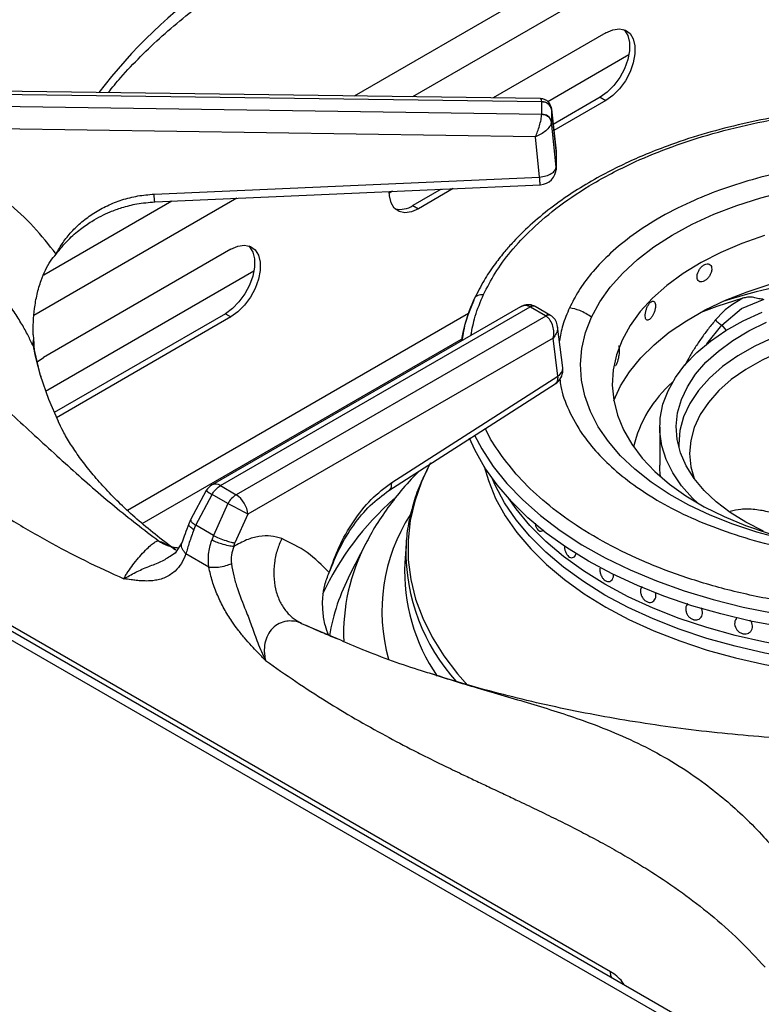
# Model space of a CAD drawing. Units: millimetres. Extents: x 5 to 429, y 5 to 292.
# Drawn here: x 299 to 310, y 233 to 248 of the extents above; entities that cross this region are included whole.
import ezdxf

# ---------------------------------------------------------------- set-up
doc = ezdxf.new("R2010")
doc.units = ezdxf.units.MM

msp = doc.modelspace()

# ---------------------------------------------------------------- linework, layer by layer
at = {"color": 8, "linetype": 'Continuous', "lineweight": 25}
for p, q in [((311.2739, 250.933), (304.3167, 246.9166)), ((311.319, 250.4365), (305.2008, 246.9045)), ((307.3664, 246.0822), (307.3658, 246.0921)), ((302.5503, 245.3744), (299.4884, 243.6068)), ((301.5698, 245.3309), (299.6364, 244.2148)), ((332.5754, 219.4061), (290.6162, 243.6287)), ((306.0447, 243.6356), (300.8978, 240.6644)), ((309.641, 243.1752), (309.8645, 243.4591)), ((309.8645, 243.4591), (309.9296, 243.3785)), ((301.1209, 240.4665), (305.9366, 243.2466)), ((299.4739, 243.1456), (299.4864, 243.0884)), ((303.5248, 238.9593), (304.0639, 238.7291))]:
    msp.add_line(p, q, dxfattribs=at)
at = {"color": 7, "linetype": 'Continuous', "lineweight": 25}
for p, q in [((308.1171, 247.8695), (306.4166, 246.8878)), ((308.4619, 247.537), (307.2396, 246.8314)), ((307.1273, 246.8781), (297.773, 247.0065)), ((297.774, 246.9606), (307.1488, 246.8319)), ((307.1488, 246.8319), (307.1489, 246.8292)), ((307.1489, 246.6408), (307.1489, 246.8292)), ((308.0322, 246.8978), (307.3218, 246.4876)), ((308.1171, 246.8488), (307.332, 246.3956)), ((308.0322, 246.8978), (308.1171, 246.8488)), ((307.1488, 246.6381), (297.774, 246.7766)), ((307.3658, 246.0921), (307.2945, 246.7325)), ((307.2957, 246.7174), (307.2954, 246.7246)), ((307.2957, 246.7174), (307.2957, 246.529)), ((307.2957, 246.7174), (307.3663, 246.0826)), ((307.1489, 246.6408), (307.1488, 246.6381)), ((307.2954, 246.5224), (307.2957, 246.529)), ((307.3664, 245.845), (307.2957, 246.529)), ((307.0545, 246.3019), (297.7696, 246.4391)), ((307.1173, 245.6938), (307.0545, 246.3019)), ((307.3664, 246.0822), (307.3664, 245.845)), ((307.365, 245.8104), (307.365, 245.8582)), ((301.2998, 245.4357), (307.1173, 245.6938)), ((304.896, 245.4785), (304.8471, 245.4502)), ((305.63, 245.511), (305.2038, 245.265)), ((305.8139, 245.5192), (305.2886, 245.216)), ((305.2038, 245.265), (305.2886, 245.216)), ((302.4602, 244.6038), (299.6318, 242.971)), ((302.8051, 244.2714), (299.664, 242.4581)), ((310.181, 243.8649), (310.0261, 243.7716)), ((310.1636, 243.712), (310.5064, 243.853)), ((306.8268, 243.7342), (302.1759, 241.0492)), ((302.3009, 241.0369), (306.9735, 243.7343)), ((306.9735, 243.7343), (306.977, 243.7324)), ((307.2078, 243.5991), (306.977, 243.7324)), ((307.052, 243.7398), (307.0432, 243.7447)), ((307.2828, 243.6066), (307.052, 243.7398)), ((309.8645, 243.4591), (310.1636, 243.712)), ((309.9185, 243.6879), (309.8929, 243.6652)), ((310.0261, 243.7716), (309.9185, 243.6879)), ((332.5998, 219.5273), (290.8162, 243.6485)), ((302.3754, 243.6321), (299.7909, 242.1401)), ((302.4602, 243.5832), (299.8258, 242.0623)), ((302.3754, 243.6321), (302.4602, 243.5832)), ((307.2111, 243.5971), (302.5385, 240.8997)), ((307.2078, 243.5991), (307.2111, 243.5971)), ((307.2917, 243.6012), (307.2829, 243.6065)), ((309.8929, 243.6652), (309.7697, 243.5369)), ((307.4652, 242.8134), (307.3879, 243.4404)), ((299.4784, 243.3128), (299.4808, 243.2532)), ((307.323, 243.2644), (302.715, 240.6043)), ((305.9629, 243.333), (305.941, 243.2228)), ((307.3936, 242.6916), (307.323, 243.2644)), ((299.4907, 243.0918), (299.4907, 243.0918)), ((299.5354, 242.9031), (299.6318, 242.971)), ((304.885, 241.0833), (307.3936, 242.6916)), ((304.8434, 240.964), (307.352, 242.5724)), ((308.9284, 241.9173), (308.9284, 241.3457)), ((305.4718, 241.3806), (305.4368, 241.3143)), ((308.1881, 233.703), (295.4943, 241.031)), ((302.3009, 241.0369), (302.5385, 240.8997)), ((302.0875, 240.963), (301.8516, 240.5209)), ((301.9293, 240.4392), (302.1746, 240.9027)), ((302.4122, 240.7655), (302.1746, 240.9027)), ((302.4122, 240.7655), (302.1945, 240.2861)), ((302.715, 240.6043), (302.5205, 240.1721)), ((301.8516, 240.5209), (301.8251, 240.4596)), ((301.9004, 240.3706), (301.9293, 240.4392)), ((302.1945, 240.2861), (301.9293, 240.4392)), ((302.1945, 240.2861), (302.1694, 240.2158)), ((307.134, 240.3476), (307.1341, 240.3476)), ((301.7224, 240.184), (301.618, 240.0184)), ((302.5021, 240.1191), (302.5205, 240.1721)), ((304.4942, 240.1641), (304.2558, 239.6973)), ((305.1012, 240.1481), (305.0836, 239.8741)), ((301.5607, 239.9869), (301.6192, 240.0228)), ((302.1266, 239.8066), (301.7804, 240.0064)), ((308.1657, 239.591), (308.1658, 239.591)), ((309.5108, 239.0177), (309.5109, 239.0177)), ((310.0899, 239.0356), (310.0899, 239.0356)), ((310.2967, 238.8323), (310.2967, 238.8323))]:
    msp.add_line(p, q, dxfattribs=at)
at = {"color": 7, "linetype": 'Continuous', "lineweight": 25, "flags": 128}
for points in [[(308.3842, 247.9199), (308.3959, 247.908), (308.4454, 247.8276), (308.4709, 247.7229), (308.4709, 247.5999), (308.4454, 247.4657), (308.3959, 247.3282), (308.3253, 247.1953), (308.2376, 247.0748), (308.138, 246.9737), (308.0322, 246.8978)], [(308.1171, 247.8695), (308.2228, 247.9157), (308.3224, 247.9296), (308.4101, 247.9103), (308.4808, 247.859), (308.5303, 247.7786), (308.5558, 247.6739), (308.5558, 247.5509), (308.5303, 247.4167), (308.4808, 247.2792), (308.4101, 247.1463), (308.3224, 247.0258), (308.2228, 246.9247), (308.1171, 246.8488)], [(301.3109, 245.3194), (303.9432, 245.4362), (307.1284, 245.5775)], [(305.2886, 245.216), (305.1829, 245.1697), (305.0833, 245.1559), (304.9956, 245.1751), (304.9249, 245.2264), (304.8754, 245.3068), (304.8499, 245.4115), (304.8467, 245.4749)], [(310.5072, 244.8104), (310.1686, 244.6916), (309.8499, 244.5558), (309.5535, 244.4041), (309.2819, 244.2376), (309.0372, 244.0577), (308.8214, 243.8659), (308.6363, 243.6637), (308.4833, 243.4527), (308.3637, 243.2347)], [(302.7274, 244.6543), (302.7391, 244.6423), (302.7886, 244.562), (302.8141, 244.4573), (302.8141, 244.3342), (302.7886, 244.2001), (302.7391, 244.0625), (302.6684, 243.9297), (302.5807, 243.8092), (302.4811, 243.708), (302.3754, 243.6321)], [(302.4602, 244.6038), (302.566, 244.6501), (302.6656, 244.6639), (302.7533, 244.6447), (302.8239, 244.5934), (302.8734, 244.513), (302.8989, 244.4083), (302.8989, 244.2852), (302.8734, 244.1511), (302.8239, 244.0136), (302.7533, 243.8807), (302.6656, 243.7602), (302.566, 243.659), (302.4602, 243.5832)], [(308.2352, 242.3211), (308.3375, 242.5412), (308.4741, 242.757), (308.6433, 242.9651), (308.8436, 243.1637), (309.0735, 243.3513), (309.3313, 243.5264), (309.6149, 243.6877), (309.922, 243.8339), (310.2503, 243.9639), (310.5973, 244.0766)], [(310.181, 243.8649), (309.791, 243.7416), (309.5476, 243.652)], [(309.5011, 240.7758), (309.4241, 240.8493), (309.2582, 241.0358), (309.1248, 241.2307), (309.0251, 241.4323), (308.9601, 241.6385), (308.9304, 241.8474), (308.9363, 242.057), (308.9778, 242.2653), (309.0545, 242.4701), (309.1656, 242.6697), (309.31, 242.862), (309.4864, 243.0452), (309.693, 243.2176), (309.9279, 243.3774), (310.1888, 243.5232), (310.4732, 243.6535)], [(310.4937, 240.3527), (310.2304, 240.4854), (309.9918, 240.6328), (309.7802, 240.7934), (309.5979, 240.9655), (309.4466, 241.1474), (309.328, 241.3372), (309.2433, 241.5329), (309.1933, 241.7326), (309.1785, 241.9341), (309.1992, 242.1355), (309.255, 242.3347), (309.3455, 242.5296), (309.4696, 242.7182), (309.6262, 242.8985), (309.8135, 243.0688), (310.0298, 243.2273), (310.2727, 243.3724), (310.5398, 243.5025)], [(308.3637, 243.2347), (308.2784, 243.0113), (308.2282, 242.7845), (308.2134, 242.5559), (308.2341, 242.3276), (308.2902, 242.1012), (308.3813, 241.8786), (308.5065, 241.6616), (308.6649, 241.452), (308.8553, 241.2514), (309.076, 241.0615), (309.3253, 240.8837), (309.6012, 240.7196), (309.9015, 240.5704), (310.2237, 240.4374), (310.5653, 240.3216), (310.8651, 240.2383)], [(299.5828, 242.7046), (299.7076, 242.3413), (299.8507, 242.0087)], [(311.9139, 238.7774), (311.7172, 238.7912), (311.2369, 238.8392), (310.764, 238.9071), (310.3007, 238.9945), (309.8496, 239.101), (309.4129, 239.226), (308.9931, 239.3689), (308.5922, 239.5289), (308.2123, 239.7052), (307.8554, 239.8968), (307.5235, 240.1028), (307.2181, 240.3221), (306.941, 240.5536), (306.6935, 240.7959), (306.4769, 241.048), (306.2925, 241.3084), (306.141, 241.5759), (306.0607, 241.7527)], [(308.9404, 241.1737), (308.9304, 241.2758), (308.9284, 241.3457)], [(311.8988, 238.3284), (311.4386, 238.3687), (310.972, 238.4302), (310.5146, 238.5117), (310.0691, 238.6126), (309.6379, 238.7325), (309.2234, 238.8706), (308.828, 239.0263), (308.4538, 239.1985), (308.1029, 239.3865), (307.7774, 239.589), (307.479, 239.805), (307.2094, 240.0333), (306.9701, 240.2726), (306.7624, 240.5215), (306.5876, 240.7787), (306.4465, 241.0427), (306.399, 241.1515)], [(310.972, 238.4302), (310.5146, 238.5117), (310.0691, 238.6126), (309.6379, 238.7325), (309.2234, 238.8706), (308.828, 239.0263), (308.4538, 239.1985), (308.1029, 239.3865), (307.7774, 239.589), (307.479, 239.805), (307.2094, 240.0333), (306.9701, 240.2726), (306.7624, 240.5215), (306.5876, 240.7787), (306.4465, 241.0427), (306.399, 241.1515)], [(311.9045, 238.4913), (311.4386, 238.532), (310.972, 238.5935), (310.5146, 238.675), (310.0691, 238.7759), (309.6379, 238.8958), (309.2234, 239.0339), (308.828, 239.1896), (308.4538, 239.3618), (308.1029, 239.5498), (307.7774, 239.7523), (307.479, 239.9683), (307.2094, 240.1966), (306.9701, 240.4359), (306.7624, 240.6848), (306.6511, 240.8419)], [(311.9045, 238.4913), (311.4386, 238.532), (310.972, 238.5935), (310.5146, 238.675), (310.0691, 238.7759), (309.6379, 238.8958), (309.2234, 239.0339), (308.828, 239.1896), (308.4538, 239.3618), (308.1029, 239.5498), (307.7774, 239.7523), (307.479, 239.9683), (307.2094, 240.1966), (306.9701, 240.4359), (306.7624, 240.6848), (306.6511, 240.8419)], [(305.1012, 240.1481), (305.0993, 240.1161), (305.0984, 240.0953)]]:
    msp.add_lwpolyline(points, dxfattribs=at)
at = {"color": 8, "linetype": 'Continuous', "lineweight": 25, "flags": 128}
for points in [[(307.9002, 243.5808), (308.0246, 243.8096), (308.1823, 244.0315), (308.372, 244.245), (308.5923, 244.4483), (308.8418, 244.6401), (309.1185, 244.8191), (309.4205, 244.9838), (309.7456, 245.1332), (310.0915, 245.2661), (310.4556, 245.3816), (310.8354, 245.4788)], [(310.8546, 240.2156), (310.7712, 240.2348), (310.3938, 240.3352), (310.0325, 240.4536), (309.6899, 240.5894), (309.3685, 240.7414), (309.0705, 240.9086), (308.7982, 241.0897), (308.5535, 241.2836), (308.3382, 241.4887), (308.1538, 241.7037), (308.0016, 241.9269), (307.8827, 242.1567), (307.7981, 242.3915), (307.7482, 242.6297), (307.7335, 242.8694), (307.7541, 243.1089), (307.8098, 243.3467), (307.9002, 243.5808)], [(310.9512, 243.3843), (310.6461, 243.2722), (310.3632, 243.1421), (310.1058, 242.9955), (309.8768, 242.8339), (309.6786, 242.6592), (309.5136, 242.4735), (309.3835, 242.2786), (309.2899, 242.077), (309.2338, 241.8707), (309.2158, 241.6622), (309.2168, 241.621)], [(299.4739, 243.1456), (299.5718, 242.7416), (299.5828, 242.7046)], [(311.0318, 243.1611), (310.7413, 243.0544), (310.472, 242.9305), (310.227, 242.7909), (310.0089, 242.6371), (309.8202, 242.4708), (309.6631, 242.2939), (309.5393, 242.1084), (309.4501, 241.9164), (309.3967, 241.7201), (309.3796, 241.5215), (309.399, 241.3231), (309.4475, 241.1461)], [(306.1359, 241.8001), (306.2445, 241.5939), (306.4173, 241.3282), (306.6233, 241.0704), (306.8613, 240.8221), (307.1301, 240.5844), (307.4282, 240.3587), (307.7541, 240.1461), (308.106, 239.9479), (308.482, 239.765), (308.8802, 239.5984), (309.2983, 239.4491), (309.7342, 239.3178), (310.1855, 239.2052), (310.6499, 239.1119), (311.1248, 239.0384), (311.6078, 238.9852), (311.9188, 238.9619)], [(305.4368, 241.3143), (305.3353, 241.0952), (305.2325, 240.8041), (305.1646, 240.5096), (305.1319, 240.2131), (305.1344, 239.916), (305.1722, 239.6197), (305.2452, 239.3256), (305.3529, 239.0351), (305.4948, 238.7495), (305.6704, 238.4702), (305.8787, 238.1986), (306.0348, 238.0229)], [(306.2825, 241.3242), (306.3438, 241.1127), (306.4531, 240.8455), (306.5965, 240.5836), (306.7732, 240.3286), (306.9822, 240.0819), (307.2223, 239.8448), (307.4922, 239.6187), (307.7904, 239.4047), (308.1154, 239.2042), (308.4652, 239.018), (308.8379, 238.8474), (309.2316, 238.6933), (309.644, 238.5564), (310.0729, 238.4376), (310.5159, 238.3374), (310.9705, 238.2565), (311.4342, 238.1954), (311.8918, 238.1551)]]:
    msp.add_lwpolyline(points, dxfattribs=at)
at = {"color": 8, "linetype": 'Continuous', "lineweight": 25}
for centre, radius, start, end in [((306.9172, 242.0184), 8.1325, 125.17667, 142.49667), ((312.6284, 235.2113), 9.0324, 72.28563, 107.71437), ((307.0168, 243.6827), 0.0673, 66.88477, 129.99116), ((307.0208, 243.672), 0.0746, 65.3262, 125.98398), ((307.2514, 243.5411), 0.0726, 64.32077, 126.90752), ((307.2549, 243.5303), 0.0799, 62.53432, 123.19167), ((307.3334, 242.8089), 0.1318, 297.14832, 1.97174), ((302.2278, 240.9368), 0.1239, 53.89311, 114.79641), ((302.4597, 241.407), 0.5794, 230.02758, 240.51957), ((307.8909, 237.4875), 4.4792, 131.55571, 154.74657), ((307.4456, 239.1404), 2.708, 147.47199, 195.47716), ((307.0888, 238.8031), 2.93, 152.32073, 182.37852), ((308.061, 240.062), 2.9628, 179.35787, 222.09315), ((307.0344, 238.2555), 3.1305, 152.57647, 170.51929)]:
    msp.add_arc(centre, radius, start, end, dxfattribs=at)
at = {"color": 7, "linetype": 'Continuous', "lineweight": 25}
for centre, radius, start, end in [((307.1578, 246.6886), 0.1409, 11.7977, 93.62704), ((307.1578, 246.5002), 0.1409, 11.79853, 93.6271), ((307.1173, 246.0644), 0.25, 0, 6.34908), ((307.1173, 245.8272), 0.25, 272.55709, 0), ((305.0124, 245.5459), 0.3399, 257.11343, 304.2631), ((308.344, 242.7894), 2.4504, 154.82081, 169.94712), ((299.7337, 243.1829), 0.2625, 164.46774, 188.17021), ((307.2171, 242.7828), 0.25, 302.65362, 0), ((307.2171, 242.7828), 0.25, 0, 7.02965), ((310.3695, 241.1794), 1.8895, 131.35617, 166.4233), ((302.3009, 240.8327), 0.25, 119.99731, 148.59036), ((302.3292, 240.5742), 0.387, 4.46669, 57.2656), ((295.4288, 227.28), 15.1864, 61.32869, 62.62294), ((307.8669, 239.7429), 2.7864, 177.30071, 214.54816)]:
    msp.add_arc(centre, radius, start, end, dxfattribs=at)
for points, knots in [([(301.1303, 250.8172), (300.9614, 250.7029), (300.629, 250.4781), (300.1595, 250.1918), (299.7443, 249.9558), (299.4034, 249.7753), (299.1331, 249.6391), (298.9306, 249.5406), (298.7815, 249.4698), (298.6584, 249.4123), (298.5325, 249.3543), (298.3844, 249.287), (298.1555, 249.1843), (297.8509, 249.0499), (297.4783, 248.8865), (296.96, 248.6559), (296.3093, 248.3521), (295.6967, 248.0261), (295.2739, 247.7753), (294.9952, 247.6006), (294.6964, 247.4), (294.3711, 247.1638), (294.0314, 246.8953), (293.6529, 246.5677), (293.3971, 246.3075), (293.262, 246.1701)], [0, 0, 0, 0, 0.0651248, 0.1281601, 0.1819414, 0.2266745, 0.2612372, 0.2876844, 0.3060747, 0.3198185, 0.3363331, 0.3558754, 0.3784406, 0.4269263, 0.4763222, 0.5241801, 0.6269233, 0.7205676, 0.7498024, 0.7816032, 0.8224256, 0.8590917, 0.9007815, 0.9475979, 1, 1, 1, 1]), ([(301.4924, 250.5598), (301.2673, 250.3642), (300.8242, 249.979), (300.1472, 249.5084), (299.4626, 249.1301), (298.7474, 248.8202), (298.087, 248.5827), (297.486, 248.3743), (296.9649, 248.189), (296.4209, 247.9801), (295.9168, 247.7635), (295.4628, 247.5441), (295.065, 247.3315), (294.5932, 247.0497), (294.053, 246.6837), (293.6668, 246.3508), (293.4753, 246.1857)], [0, 0, 0, 0, 0.1005438, 0.1979162, 0.2951216, 0.3903295, 0.4887781, 0.5495233, 0.6111786, 0.6734415, 0.7360845, 0.7793669, 0.8226272, 0.8658918, 0.9334792, 1, 1, 1, 1]), ([(300.607, 246.9676), (300.6691, 247.0438), (300.8202, 247.2289), (301.0929, 247.5148), (301.4194, 247.8252), (301.7734, 248.1262), (302.1529, 248.4173), (302.5572, 248.6978), (302.9856, 248.9669), (303.4366, 249.2242), (303.9104, 249.468), (304.3212, 249.6632), (304.5809, 249.7714), (304.6686, 249.808)], [0, 0, 0, 0, 0.0686672, 0.1668619, 0.2649187, 0.3628785, 0.460776, 0.5586379, 0.6564849, 0.7543304, 0.8521845, 0.9500558, 1, 1, 1, 1]), ([(307.2883, 246.752), (307.2851, 246.7632), (307.2787, 246.7853), (307.2553, 246.8229), (307.2175, 246.8559), (307.1698, 246.875), (307.1411, 246.8771), (307.1286, 246.8781)], [0, 0, 0, 0, 0.1574075, 0.3124304, 0.5945897, 0.8243041, 1, 1, 1, 1]), ([(307.1488, 246.8319), (307.1686, 246.8303), (307.2097, 246.8269), (307.2571, 246.7987), (307.2868, 246.7626), (307.2926, 246.737), (307.2954, 246.7246)], [0, 0, 0, 0, 0.2715734, 0.5620947, 0.7884213, 1, 1, 1, 1]), ([(313.8608, 246.6924), (313.7385, 246.707), (313.3663, 246.7514), (312.7306, 246.7715), (311.967, 246.7551), (311.2749, 246.6916), (310.6559, 246.598), (310.1037, 246.4842), (309.5606, 246.3398), (309.0855, 246.182), (308.694, 246.0276), (308.3714, 245.883), (308.0521, 245.7215), (307.7263, 245.5335), (307.394, 245.3119), (307.0831, 245.0692), (306.8549, 244.8578), (306.691, 244.6857), (306.5637, 244.5401), (306.4194, 244.3536), (306.2669, 244.125), (306.1818, 243.9557), (306.1365, 243.8658)], [0, 0, 0, 0, 0.0374707, 0.1139943, 0.1902946, 0.2666535, 0.3237751, 0.3820953, 0.4422876, 0.5027274, 0.5459472, 0.5840297, 0.6247067, 0.6724925, 0.7211028, 0.7755023, 0.8273644, 0.8483192, 0.8753216, 0.9103946, 0.952397, 1, 1, 1, 1]), ([(307.0545, 246.3019), (307.0651, 246.3269), (307.0866, 246.3779), (307.1167, 246.4694), (307.1364, 246.547), (307.1464, 246.6038), (307.148, 246.6268), (307.1488, 246.6381)], [0, 0, 0, 0, 0.2284744, 0.4646103, 0.7197883, 0.8617836, 1, 1, 1, 1]), ([(307.2954, 246.5224), (307.2934, 246.5121), (307.2893, 246.4911), (307.2637, 246.4466), (307.2134, 246.3931), (307.1367, 246.3384), (307.0816, 246.3139), (307.0545, 246.3019)], [0, 0, 0, 0, 0.1382044, 0.2802161, 0.5353931, 0.7715273, 1, 1, 1, 1]), ([(307.2954, 246.5224), (307.2913, 246.5386), (307.2828, 246.572), (307.2433, 246.6097), (307.1961, 246.6326), (307.1642, 246.6363), (307.1488, 246.6381)], [0, 0, 0, 0, 0.2715642, 0.5620941, 0.7884315, 1, 1, 1, 1]), ([(299.8214, 244.5325), (299.7121, 244.672), (299.4937, 244.9505), (299.0934, 245.3214), (298.6472, 245.6512), (298.1553, 245.9312), (297.6285, 246.1628), (297.2543, 246.2694), (297.0674, 246.3226)], [0, 0, 0, 0, 0.167026, 0.333557, 0.4999832, 0.6667887, 0.8335516, 1, 1, 1, 1]), ([(307.1173, 245.6938), (307.1499, 245.6982), (307.2149, 245.707), (307.2971, 245.7437), (307.3547, 245.7919), (307.3625, 245.8273), (307.3664, 245.845)], [0, 0, 0, 0, 0.24999756, 0.49999768, 0.74999846, 1, 1, 1, 1]), ([(299.8214, 244.5325), (299.8548, 244.5912), (299.9209, 244.7078), (300.0523, 244.8706), (300.2071, 245.0203), (300.389, 245.1539), (300.592, 245.2665), (300.8158, 245.3535), (301.053, 245.4151), (301.2179, 245.4289), (301.2998, 245.4357)], [0, 0, 0, 0, 0.1204412, 0.2387577, 0.3631124, 0.4873256, 0.6144125, 0.7413329, 0.8716466, 1, 1, 1, 1]), ([(299.8214, 244.5325), (299.8811, 244.6059), (299.9916, 244.7419), (300.1774, 244.903), (300.3454, 245.02), (300.4964, 245.1051), (300.6486, 245.1756), (300.8275, 245.2401), (301.052, 245.2974), (301.22, 245.3117), (301.3109, 245.3194)], [0, 0, 0, 0, 0.1669331, 0.3092204, 0.4281345, 0.5222478, 0.6083064, 0.716079, 0.846454, 1, 1, 1, 1]), ([(299.4739, 243.1456), (299.4497, 243.1976), (299.3983, 243.3083), (299.3033, 243.4798), (299.1858, 243.6659), (299.0385, 243.8672), (298.8628, 244.0734), (298.6608, 244.2766), (298.4365, 244.4706), (298.1943, 244.6496), (297.9429, 244.808), (297.6391, 244.971), (297.2762, 245.1307), (296.9828, 245.217), (296.8387, 245.2593)], [0, 0, 0, 0, 0.0525177, 0.1118265, 0.1779312, 0.2508351, 0.3343634, 0.4168514, 0.5005175, 0.5899471, 0.6733611, 0.7507541, 0.8776742, 1, 1, 1, 1]), ([(293.4753, 244.9533), (293.5999, 244.9635), (293.8503, 244.9838), (294.2451, 244.9577), (294.7063, 244.8842), (295.2331, 244.7404), (295.8715, 244.491), (296.5512, 244.1407), (297.2525, 243.6907), (297.9636, 243.1558), (298.6703, 242.5542), (299.3745, 241.9092), (300.047, 241.2901), (300.7101, 240.7084), (301.1456, 240.3745), (301.366, 240.2056)], [0, 0, 0, 0, 0.0444236, 0.0893237, 0.1347334, 0.1993433, 0.2641284, 0.3477344, 0.4307015, 0.5121025, 0.611094, 0.7066273, 0.802338, 0.9000051, 1, 1, 1, 1]), ([(299.4784, 243.3128), (299.4778, 243.3774), (299.4767, 243.5067), (299.4948, 243.7139), (299.5315, 243.9251), (299.603, 244.1717), (299.7019, 244.3832), (299.7935, 244.4976), (299.8214, 244.5325)], [0, 0, 0, 0, 0.1536744, 0.3077173, 0.4734434, 0.6389962, 0.8899027, 1, 1, 1, 1]), ([(309.7141, 244.305), (309.7128, 244.3182), (309.7103, 244.3444), (309.6907, 244.3714), (309.6619, 244.3849), (309.6263, 244.3826), (309.5883, 244.365), (309.5522, 244.3339), (309.5219, 244.2929), (309.5007, 244.2468), (309.4907, 244.2009), (309.493, 244.1604), (309.5073, 244.1298), (309.5323, 244.1126), (309.5652, 244.1105), (309.6025, 244.1236), (309.6401, 244.1505), (309.6736, 244.1882), (309.6991, 244.2324), (309.7123, 244.2731), (309.7136, 244.2961), (309.7141, 244.305)], [0, 0, 0, 0, 0.0536688, 0.1073367, 0.1610225, 0.2147214, 0.2684008, 0.3220585, 0.3757252, 0.4294193, 0.4831155, 0.5367828, 0.5904417, 0.64412, 0.697816, 0.7515034, 0.8051657, 0.8588257, 0.9125148, 0.9662113, 1, 1, 1, 1]), ([(306.1365, 243.8658), (306.0809, 243.7402), (306.0029, 243.5641), (305.9718, 243.3845), (305.9629, 243.333)], [0, 0, 0, 0, 0.7136195, 1, 1, 1, 1]), ([(308.8661, 243.7508), (308.8652, 243.7638), (308.8634, 243.7897), (308.8493, 243.8139), (308.8287, 243.8233), (308.8034, 243.816), (308.7767, 243.793), (308.7515, 243.7568), (308.7305, 243.7116), (308.7159, 243.6625), (308.709, 243.6151), (308.7106, 243.5749), (308.7205, 243.5464), (308.7376, 243.5326), (308.7605, 243.5352), (308.7866, 243.5536), (308.8132, 243.5858), (308.8371, 243.6283), (308.8553, 243.6761), (308.8648, 243.7187), (308.8658, 243.7419), (308.8661, 243.7508)], [0, 0, 0, 0, 0.0536693, 0.1073369, 0.1610228, 0.2147223, 0.2683996, 0.322057, 0.3757237, 0.4294183, 0.4831146, 0.536782, 0.5904407, 0.644118, 0.697816, 0.7515034, 0.805165, 0.8588254, 0.912514, 0.9662113, 1, 1, 1, 1]), ([(310.4826, 243.8509), (310.4563, 243.8526), (310.4035, 243.8561), (310.3281, 243.8837), (310.2526, 243.883), (310.2049, 243.8709), (310.181, 243.8649)], [0, 0, 0, 0, 0.2492338, 0.4992471, 0.7493796, 1, 1, 1, 1]), ([(293.2868, 243.7185), (293.4564, 243.6998), (293.8128, 243.6605), (294.4025, 243.4592), (294.9624, 243.2015), (295.4852, 242.9142), (295.9321, 242.6452), (296.4019, 242.3428), (296.9004, 242.0091), (297.4386, 241.6398), (297.9988, 241.2566), (298.554, 240.8875), (299.1177, 240.5321), (299.6833, 240.2025), (300.2625, 239.8963), (300.6504, 239.7207), (300.846, 239.6321)], [0, 0, 0, 0, 0.0702763, 0.1477358, 0.2335516, 0.2908467, 0.3536489, 0.4099892, 0.4769182, 0.5516264, 0.6240987, 0.6997389, 0.7719982, 0.8470749, 0.9228496, 1, 1, 1, 1]), ([(307.0287, 243.7498), (307.0151, 243.7553), (306.9831, 243.7684), (306.9289, 243.7693), (306.8737, 243.7581), (306.8423, 243.7421), (306.8271, 243.7343)], [0, 0, 0, 0, 0.2055015, 0.487159, 0.7528353, 1, 1, 1, 1]), ([(307.9002, 243.5808), (307.8422, 243.618), (307.7387, 243.6844), (307.62, 243.7097), (307.5677, 243.7208)], [0, 0, 0, 0, 0.559999, 1, 1, 1, 1]), ([(307.323, 243.2644), (307.3272, 243.293), (307.336, 243.3513), (307.3211, 243.4464), (307.288, 243.521), (307.2482, 243.571), (307.2234, 243.5885), (307.2111, 243.5971)], [0, 0, 0, 0, 0.2280302, 0.4638047, 0.7189984, 0.8614427, 1, 1, 1, 1]), ([(307.3878, 243.4405), (307.3816, 243.469), (307.3718, 243.5144), (307.3345, 243.5687), (307.3062, 243.5902), (307.2917, 243.6012)], [0, 0, 0, 0, 0.4492068, 0.7158499, 1, 1, 1, 1]), ([(309.7697, 243.5369), (309.7768, 243.5295), (309.7909, 243.5146), (309.8165, 243.4922), (309.8424, 243.4724), (309.8572, 243.4635), (309.8645, 243.4591)], [0, 0, 0, 0, 0.25008465, 0.50000465, 0.74991884, 1, 1, 1, 1]), ([(299.4808, 243.2532), (299.4817, 243.2358), (299.4835, 243.2012), (299.4869, 243.1486), (299.489, 243.1105), (299.4908, 243.0927), (299.4908, 243.0918)], [0, 0, 0, 0, 0.3171723, 0.6343286, 0.9827187, 1, 1, 1, 1]), ([(299.5948, 242.6775), (299.5636, 242.7816), (299.5226, 242.9187), (299.4996, 243.0567), (299.494, 243.09)], [0, 0, 0, 0, 0.7590683, 1, 1, 1, 1]), ([(308.2817, 242.8755), (308.2862, 242.8862), (308.295, 242.9077), (308.3074, 242.9537), (308.3171, 243.0037), (308.3227, 243.0533), (308.3235, 243.0968), (308.3192, 243.1283), (308.3126, 243.1449), (308.307, 243.1442), (308.3052, 243.144)], [0, 0, 0, 0, 0.1343765, 0.2687527, 0.4031672, 0.5376262, 0.6720257, 0.8063723, 0.9407485, 1, 1, 1, 1]), ([(308.2599, 242.8511), (308.2606, 242.8505), (308.2643, 242.8475), (308.2721, 242.8567), (308.279, 242.8702), (308.2817, 242.8755)], [0, 0, 0, 0, 0.1303111, 0.6641096, 1, 1, 1, 1]), ([(301.6299, 240.0645), (301.5995, 240.0866), (301.4635, 240.185), (301.2409, 240.3605), (300.9731, 240.5895), (300.7333, 240.8159), (300.5203, 241.0382), (300.3336, 241.2552), (300.1722, 241.4658), (300.0358, 241.6683), (299.9284, 241.85), (299.8769, 241.9572), (299.8539, 242.0051)], [0, 0, 0, 0, 0.0312328, 0.1393406, 0.2473526, 0.3554293, 0.4637908, 0.572746, 0.682705, 0.7942131, 0.908006, 1, 1, 1, 1]), ([(305.4287, 241.2952), (305.3922, 241.2227), (305.3087, 241.0564), (305.2141, 240.7893), (305.1421, 240.4975), (305.1049, 240.2642), (305.1025, 240.1285), (305.1019, 240.091)], [0, 0, 0, 0, 0.1873306, 0.4293329, 0.6697231, 0.9086952, 1, 1, 1, 1]), ([(305.3046, 241.2597), (305.274, 241.23), (305.1509, 241.1105), (304.9631, 240.889), (304.7457, 240.5964), (304.59, 240.3524), (304.5175, 240.2035), (304.4956, 240.1586)], [0, 0, 0, 0, 0.0886387, 0.3562261, 0.6222217, 0.8861126, 1, 1, 1, 1]), ([(302.1746, 240.9027), (302.184, 240.9179), (302.2025, 240.9476), (302.2445, 240.9972), (302.2787, 241.0213), (302.3009, 241.0369)], [0, 0, 0, 0, 0.2708995, 0.5281968, 1, 1, 1, 1]), ([(303.943, 239.7262), (303.9888, 239.8565), (304.0823, 240.1223), (304.3004, 240.5012), (304.5707, 240.8468), (304.7796, 241.004), (304.885, 241.0833)], [0, 0, 0, 0, 0.2395344, 0.4883806, 0.7419451, 1, 1, 1, 1]), ([(302.5385, 240.8997), (302.5149, 240.8832), (302.4674, 240.8502), (302.4307, 240.7938), (302.4122, 240.7655)], [0, 0, 0, 0, 0.4975925, 1, 1, 1, 1]), ([(303.943, 239.7262), (303.993, 239.8515), (304.0939, 240.1042), (304.306, 240.4477), (304.5556, 240.7516), (304.7471, 240.8929), (304.8434, 240.964)], [0, 0, 0, 0, 0.2458446, 0.4955261, 0.7462936, 1, 1, 1, 1]), ([(301.8251, 240.4596), (301.8048, 240.4075), (301.7652, 240.3062), (301.7364, 240.2239), (301.7224, 240.184)], [0, 0, 0, 0, 0.51432795, 1, 1, 1, 1]), ([(307.048, 240.4687), (307.0518, 240.453), (307.0595, 240.4215), (307.0798, 240.3829), (307.104, 240.3563), (307.1299, 240.3454), (307.1547, 240.3496), (307.1674, 240.3651), (307.1737, 240.3727)], [0, 0, 0, 0, 0.1677096, 0.3363739, 0.5033394, 0.66957, 0.83619, 1, 1, 1, 1]), ([(301.9004, 240.3706), (301.8761, 240.3058), (301.8271, 240.1749), (301.7961, 240.0629), (301.7804, 240.0064)], [0, 0, 0, 0, 0.495098, 1, 1, 1, 1]), ([(302.1945, 240.2861), (302.2223, 240.2729), (302.2799, 240.2455), (302.379, 240.209), (302.4635, 240.1834), (302.502, 240.1757), (302.5205, 240.1721)], [0, 0, 0, 0, 0.27061198, 0.56234034, 0.78938746, 1, 1, 1, 1]), ([(303.2253, 240.2374), (303.1722, 240.2538), (303.0658, 240.2866), (302.8848, 240.2767), (302.695, 240.2265), (302.5665, 240.1549), (302.5021, 240.1191)], [0, 0, 0, 0, 0.2498263, 0.5001013, 0.7494339, 1, 1, 1, 1]), ([(300.846, 239.6321), (300.8568, 239.6527), (300.8706, 239.6789), (300.8891, 239.7089), (300.8943, 239.7171), (300.8957, 239.7193), (300.8961, 239.7199), (300.9163, 239.7511), (300.9607, 239.8172), (301.042, 239.921), (301.1289, 240.0207), (301.2108, 240.1042), (301.2794, 240.1641), (301.3258, 240.1948), (301.3524, 240.2049), (301.3625, 240.2054), (301.366, 240.2056)], [0, 0, 0, 0, 0.0919898, 0.1167449, 0.1233099, 0.1251085, 0.1256343, 0.1259108, 0.2508695, 0.3754748, 0.5000051, 0.6247076, 0.7496764, 0.8747668, 0.957272, 1, 1, 1, 1]), ([(301.6657, 240.0956), (301.6536, 240.0965), (301.6348, 240.0979), (301.6059, 240.1019), (301.5902, 240.1045), (301.5819, 240.1061), (301.5791, 240.1066), (301.5783, 240.1068), (301.5782, 240.1068), (301.5782, 240.1068), (301.5782, 240.1068), (301.5782, 240.1068)], [0, 0, 0, 0, 0.4927024, 0.7654341, 0.9071623, 0.979387, 0.9975948, 0.9987071, 0.9992551, 0.999899, 1, 1, 1, 1]), ([(302.1266, 239.8066), (302.1219, 239.8724), (302.1123, 240.0076), (302.15, 240.1452), (302.1694, 240.2158)], [0, 0, 0, 0, 0.4866722, 1, 1, 1, 1]), ([(302.5021, 240.1191), (302.4767, 240.1217), (302.4238, 240.1272), (302.3241, 240.1537), (302.2346, 240.1851), (302.1906, 240.2058), (302.1694, 240.2158)], [0, 0, 0, 0, 0.2705651, 0.5623501, 0.7894278, 1, 1, 1, 1]), ([(302.5021, 240.1191), (302.4877, 240.0758), (302.4589, 239.9892), (302.4641, 239.9013), (302.4667, 239.8573)], [0, 0, 0, 0, 0.4997373, 1, 1, 1, 1]), ([(303.2254, 240.2373), (303.2012, 240.1802), (303.1513, 240.0623), (303.1109, 239.8701), (303.1005, 239.6709), (303.1266, 239.4759), (303.1878, 239.2982), (303.2797, 239.1493), (303.3925, 239.0327), (303.4816, 238.9833), (303.5247, 238.9593)], [0, 0, 0, 0, 0.1161863, 0.2396101, 0.3683802, 0.4999999, 0.6316202, 0.7603887, 0.8838148, 1, 1, 1, 1]), ([(303.943, 239.7262), (303.8361, 239.8337), (303.6229, 240.0484), (303.3577, 240.1744), (303.2254, 240.2373)], [0, 0, 0, 0, 0.5009303, 1, 1, 1, 1]), ([(307.4912, 240.1301), (307.4908, 240.1244), (307.4895, 240.1037), (307.4975, 240.0643), (307.5146, 240.0189), (307.5397, 239.9814), (307.5695, 239.9565), (307.6006, 239.9468), (307.6296, 239.9534), (307.6528, 239.9757), (307.664, 240.0006), (307.6671, 240.0163), (307.6674, 240.0182)], [0, 0, 0, 0, 0.0449871, 0.1622418, 0.2795178, 0.3968047, 0.5140753, 0.6313205, 0.7485739, 0.8658567, 0.9831413, 1, 1, 1, 1]), ([(301.7804, 240.0064), (301.7593, 239.9566), (301.7168, 239.8565), (301.6323, 239.7581), (301.5482, 239.6917), (301.4696, 239.6493), (301.3873, 239.6207), (301.3018, 239.6041), (301.2133, 239.5972), (301.1224, 239.5988), (301.0349, 239.6065), (300.9439, 239.6181), (300.8819, 239.627), (300.846, 239.6321)], [0, 0, 0, 0, 0.1333876, 0.2680065, 0.3518351, 0.4367596, 0.5236447, 0.5994814, 0.6799159, 0.7653389, 0.8407313, 0.9078463, 1, 1, 1, 1]), ([(302.4667, 239.8573), (302.4386, 239.8456), (302.3802, 239.8214), (302.2777, 239.8023), (302.1887, 239.7974), (302.1468, 239.8036), (302.1266, 239.8066)], [0, 0, 0, 0, 0.2708278, 0.5622835, 0.7891731, 1, 1, 1, 1]), ([(302.9822, 238.3994), (302.9433, 238.4393), (302.8718, 238.5127), (302.7653, 238.625), (302.663, 238.7398), (302.5632, 238.8633), (302.4587, 239.0081), (302.3545, 239.178), (302.2551, 239.3796), (302.1743, 239.5925), (302.1425, 239.7354), (302.1266, 239.8066)], [0, 0, 0, 0, 0.1037066, 0.1909679, 0.2865549, 0.3848322, 0.4764172, 0.602594, 0.7319487, 0.8665759, 1, 1, 1, 1]), ([(302.4667, 239.8573), (302.4772, 239.7971), (302.4979, 239.6782), (302.5691, 239.4387), (302.6706, 239.1855), (302.7768, 238.9155), (302.8606, 238.6608), (302.9409, 238.4882), (302.9822, 238.3994)], [0, 0, 0, 0, 0.1210254, 0.239161, 0.475333, 0.6377794, 0.8135588, 1, 1, 1, 1]), ([(303.9356, 238.7774), (303.9173, 238.8255), (303.874, 238.9394), (303.8447, 239.1322), (303.8391, 239.339), (303.8678, 239.5422), (303.9176, 239.6641), (303.943, 239.7262)], [0, 0, 0, 0, 0.1581156, 0.374441, 0.5956286, 0.7942128, 1, 1, 1, 1]), ([(308.0271, 239.7913), (308.0261, 239.776), (308.0243, 239.7454), (308.0365, 239.696), (308.0585, 239.6514), (308.0887, 239.6161), (308.1233, 239.5941), (308.1585, 239.5876), (308.1905, 239.597), (308.216, 239.6213), (308.2277, 239.6498), (308.2331, 239.6752), (308.2325, 239.6881), (308.2321, 239.696)], [0, 0, 0, 0, 0.1036292, 0.207286, 0.3100722, 0.4115306, 0.5119647, 0.6119672, 0.7121932, 0.8132608, 0.9155812, 0.9485014, 1, 1, 1, 1]), ([(308.6572, 239.5137), (308.6512, 239.5024), (308.6433, 239.4874), (308.6407, 239.469), (308.64, 239.4645)], [0, 0, 0, 0, 0.7571013, 1, 1, 1, 1]), ([(308.64, 239.4645), (308.6396, 239.4496), (308.6386, 239.4196), (308.6535, 239.3723), (308.6789, 239.3301), (308.7131, 239.2971), (308.7521, 239.2774), (308.7916, 239.273), (308.8269, 239.2846), (308.8541, 239.3106), (308.8665, 239.3397), (308.8719, 239.3721), (308.8725, 239.3987), (308.865, 239.42), (308.8628, 239.4261)], [0, 0, 0, 0, 0.0933358, 0.1866713, 0.2800297, 0.3733899, 0.466733, 0.5600596, 0.6534002, 0.7467582, 0.8401162, 0.8694362, 0.9627734, 1, 1, 1, 1]), ([(309.3525, 239.2561), (309.3487, 239.253), (309.3349, 239.2414), (309.3228, 239.209), (309.319, 239.1639), (309.3306, 239.116), (309.3554, 239.072), (309.3906, 239.0371), (309.4225, 239.0197), (309.4409, 239.0148), (309.4452, 239.0136)], [0, 0, 0, 0, 0.0561119, 0.2059691, 0.3575713, 0.5093285, 0.6597996, 0.8083368, 0.9551267, 1, 1, 1, 1]), ([(309.4452, 239.0136), (309.4593, 239.0118), (309.4876, 239.0081), (309.5256, 239.0222), (309.5548, 239.0491), (309.5724, 239.0877), (309.5748, 239.1329), (309.5677, 239.1706), (309.556, 239.1895), (309.5531, 239.1941)], [0, 0, 0, 0, 0.1555363, 0.3110464, 0.4674639, 0.6257853, 0.786072, 0.9475841, 1, 1, 1, 1]), ([(303.5248, 238.9593), (303.5128, 238.964), (303.4427, 238.9918), (303.3255, 239.0041), (303.1866, 238.9636), (303.0851, 238.8915), (303.0095, 238.7854), (302.9677, 238.659), (302.9615, 238.5704), (302.9634, 238.5261), (302.9635, 238.5229), (302.9642, 238.5111), (302.9674, 238.4686), (302.9757, 238.4298), (302.9822, 238.3994)], [0, 0, 0, 0, 0.0426378, 0.2496046, 0.374696, 0.499516, 0.6241651, 0.7488901, 0.8739688, 0.8742979, 0.8767553, 0.8834545, 0.9083281, 1, 1, 1, 1]), ([(304.077, 238.7181), (304.0044, 238.748), (303.8392, 238.8162), (303.6834, 238.8884), (303.596, 238.9289)], [0, 0, 0, 0, 0.4394248, 1, 1, 1, 1]), ([(310.0909, 239.0344), (310.0882, 239.0323), (310.0747, 239.0219), (310.0622, 238.9917), (310.0568, 238.9483), (310.0676, 238.9023), (310.0923, 238.86), (310.1283, 238.826), (310.1619, 238.8089), (310.1816, 238.804), (310.1863, 238.8028)], [0, 0, 0, 0, 0.0379135, 0.1903084, 0.3426749, 0.4950148, 0.6473687, 0.7997547, 0.95214, 1, 1, 1, 1]), ([(310.1863, 238.8028), (310.2015, 238.801), (310.2319, 238.7974), (310.2733, 238.8114), (310.3058, 238.8382), (310.3254, 238.876), (310.3303, 238.9204), (310.3185, 238.9651), (310.3039, 238.9957), (310.2916, 239.0069), (310.2913, 239.0072)], [0, 0, 0, 0, 0.1422898, 0.2845793, 0.4268944, 0.5692236, 0.7115223, 0.8537955, 0.9960891, 1, 1, 1, 1]), ([(304.0639, 238.7291), (304.1914, 238.6736), (304.6189, 238.4876), (305.0856, 238.3224), (305.4107, 238.2222), (305.45, 238.2101)], [0, 0, 0, 0, 0.2720584, 0.9120503, 1, 1, 1, 1]), ([(302.9822, 238.3994), (303.134, 238.2921), (303.4376, 238.0775), (303.8892, 237.7857), (304.3406, 237.5138), (304.7819, 237.2672), (305.1541, 237.0722), (305.458, 236.9195), (305.7095, 236.7961), (305.9491, 236.6808), (306.1741, 236.5743), (306.3873, 236.4738), (306.5998, 236.3738), (306.7934, 236.2824), (307.0083, 236.1803), (307.2498, 236.0636), (307.524, 235.9277), (307.7834, 235.7951), (308.042, 235.6575), (308.3034, 235.5117), (308.5606, 235.3606), (308.8822, 235.1608), (309.2607, 234.9047), (309.7031, 234.5643), (310.1236, 234.1968), (310.3893, 233.9099), (310.5175, 233.7715)], [0, 0, 0, 0, 0.0605552, 0.1210618, 0.1788404, 0.2387726, 0.294961, 0.3254193, 0.3584467, 0.3940461, 0.419803, 0.4471029, 0.4780801, 0.5035476, 0.523391, 0.56274, 0.5987266, 0.6313558, 0.6649289, 0.7005705, 0.734376, 0.7663685, 0.8277501, 0.8846342, 0.9443475, 1, 1, 1, 1]), ([(311.1025, 237.2073), (310.9552, 237.2151), (310.5955, 237.2339), (310.028, 237.2826), (309.4018, 237.3505), (308.7839, 237.4347), (308.1758, 237.534), (307.5793, 237.6481), (306.9959, 237.7765), (306.4278, 237.9188), (305.9174, 238.0606), (305.6046, 238.1604), (305.4694, 238.2036)], [0, 0, 0, 0, 0.0738193, 0.1802634, 0.2865894, 0.3927629, 0.4987495, 0.6045161, 0.710029, 0.8152562, 0.9201669, 1, 1, 1, 1])]:
    msp.add_open_spline(points, degree=3, knots=knots, dxfattribs=at)
at = {"color": 8, "linetype": 'Continuous', "lineweight": 25}
for points, knots in [([(307.1488, 246.8319), (307.1471, 246.848), (307.1444, 246.8751), (307.1322, 246.8741), (307.1272, 246.8737)], [0, 0, 0, 0, 0.59446224, 1, 1, 1, 1]), ([(306.2708, 243.9214), (306.326, 244.0292), (306.4391, 244.2501), (306.6833, 244.5815), (307.0021, 244.9239), (307.4168, 245.2726), (307.9363, 245.6166), (308.511, 245.9133), (309.1178, 246.1603), (309.7346, 246.3592), (310.4124, 246.5246), (311.1436, 246.6486), (311.9175, 246.7253), (312.7182, 246.7447), (313.369, 246.725), (313.7413, 246.6781), (313.8479, 246.6646)], [0, 0, 0, 0, 0.0593468, 0.1215842, 0.1897667, 0.264354, 0.3444806, 0.4302398, 0.4987578, 0.5704858, 0.6452142, 0.7226412, 0.8023714, 0.8839207, 0.9667295, 1, 1, 1, 1]), ([(317.691, 243.7126), (317.6296, 243.8311), (317.5169, 244.0487), (317.2692, 244.3526), (316.9822, 244.6315), (316.6286, 244.9012), (316.2102, 245.1548), (315.7293, 245.385), (315.192, 245.5844), (314.6075, 245.7468), (313.9879, 245.867), (313.3472, 245.9418), (312.7004, 245.9698), (312.0623, 245.9522), (311.4465, 245.8917), (310.8644, 245.7929), (310.3249, 245.6612), (309.834, 245.5029), (309.351, 245.3063), (308.8935, 245.0701), (308.48, 244.7963), (308.1498, 244.5187), (307.8961, 244.2462), (307.7018, 243.9824), (307.6117, 243.8066), (307.5677, 243.7208)], [0, 0, 0, 0, 0.0467754, 0.085882, 0.1268206, 0.1694719, 0.2136634, 0.2591694, 0.3057138, 0.352977, 0.4006079, 0.4482389, 0.4955021, 0.5420463, 0.5875524, 0.6317438, 0.6743951, 0.7153338, 0.7544405, 0.8033906, 0.8491228, 0.8916905, 0.9306087, 0.9661289, 1, 1, 1, 1]), ([(307.3664, 245.845), (307.3676, 245.8313), (307.3691, 245.816), (307.3649, 245.8012), (307.3645, 245.7997)], [0, 0, 0, 0, 0.898524, 1, 1, 1, 1]), ([(307.1284, 245.5776), (307.1279, 245.5784), (307.1269, 245.5801), (307.1248, 245.5955), (307.1225, 245.6198), (307.12, 245.6525), (307.1182, 245.68), (307.1173, 245.6938)], [0, 0, 0, 0, 0.1962276, 0.3971643, 0.5981133, 0.7990517, 1, 1, 1, 1]), ([(301.3108, 245.3201), (301.3101, 245.322), (301.3083, 245.3262), (301.3043, 245.367), (301.3013, 245.4134), (301.2998, 245.4357)], [0, 0, 0, 0, 0.298969, 0.6641053, 1, 1, 1, 1]), ([(306.0812, 243.3038), (306.0989, 243.4003), (306.1371, 243.6087), (306.2241, 243.8122), (306.2708, 243.9214)], [0, 0, 0, 0, 0.4631674, 1, 1, 1, 1]), ([(306.1387, 243.865), (306.1399, 243.8688), (306.1464, 243.889), (306.1784, 243.9104), (306.2241, 243.9251), (306.2556, 243.9226), (306.2708, 243.9214)], [0, 0, 0, 0, 0.0872556, 0.4515375, 0.735275, 1, 1, 1, 1]), ([(306.9735, 243.7343), (306.9602, 243.7404), (306.9332, 243.7527), (306.882, 243.7577), (306.8483, 243.7421), (306.8276, 243.7325)], [0, 0, 0, 0, 0.2726812, 0.5530415, 1, 1, 1, 1]), ([(307.5677, 243.7208), (307.5307, 243.6338), (307.4604, 243.469), (307.4295, 243.3002), (307.415, 243.2205)], [0, 0, 0, 0, 0.5276654, 1, 1, 1, 1]), ([(309.7697, 243.5369), (309.7673, 243.534), (309.7261, 243.4846), (309.6487, 243.3878), (309.5455, 243.2464), (309.4515, 243.1049), (309.3725, 242.975), (309.3276, 242.8909), (309.3083, 242.8545)], [0, 0, 0, 0, 0.01332065, 0.22767032, 0.44042278, 0.64195978, 0.84535813, 1, 1, 1, 1]), ([(307.3833, 243.4392), (307.3857, 243.429), (307.3932, 243.3961), (307.3725, 243.3327), (307.3393, 243.2869), (307.323, 243.2644)], [0, 0, 0, 0, 0.1859646, 0.5997737, 1, 1, 1, 1]), ([(307.352, 242.5724), (307.3592, 242.5782), (307.3738, 242.5899), (307.3875, 242.6176), (307.3953, 242.6513), (307.3941, 242.6782), (307.3936, 242.6916)], [0, 0, 0, 0, 0.2494173, 0.4996057, 0.7498067, 1, 1, 1, 1]), ([(307.4212, 242.644), (307.4254, 242.6077), (307.4434, 242.4509), (307.5506, 242.1697), (307.7381, 241.833), (307.987, 241.5233), (308.2748, 241.2445), (308.6281, 240.9747), (309.0467, 240.7213), (309.5272, 240.4904), (310.0662, 240.2937), (310.4972, 240.1648), (310.7536, 240.1168), (310.8044, 240.1073)], [0, 0, 0, 0, 0.0323016, 0.1395791, 0.2543965, 0.3461322, 0.4421648, 0.5422148, 0.6458779, 0.7526246, 0.8618066, 0.9726752, 1, 1, 1, 1]), ([(311.9226, 239.1655), (311.8583, 239.1679), (311.5206, 239.1805), (310.9209, 239.2612), (310.142, 239.4085), (309.4079, 239.6135), (308.7328, 239.8638), (308.1286, 240.153), (307.6028, 240.4716), (307.1594, 240.8105), (306.7961, 241.1605), (306.5182, 241.515), (306.3567, 241.7609), (306.3034, 241.8894), (306.2999, 241.8978)], [0, 0, 0, 0, 0.0247928, 0.1300538, 0.235315, 0.3397632, 0.4426225, 0.5431875, 0.6408475, 0.7351037, 0.8255758, 0.9119987, 0.994216, 1, 1, 1, 1]), ([(304.8414, 240.9661), (304.8459, 240.9681), (304.866, 240.9768), (304.8848, 241.0163), (304.8849, 241.0616), (304.885, 241.0833)], [0, 0, 0, 0, 0.1311663, 0.5837116, 1, 1, 1, 1]), ([(310.5832, 240.6384), (310.5107, 240.6533), (310.3658, 240.6831), (310.1547, 240.686), (310.0436, 240.6596), (309.9918, 240.6474)], [0, 0, 0, 0, 0.34822695, 0.69672756, 1, 1, 1, 1]), ([(301.9004, 240.3706), (301.8795, 240.386), (301.8361, 240.4179), (301.8167, 240.4488), (301.8261, 240.4574), (301.8274, 240.4586)], [0, 0, 0, 0, 0.44301, 0.9207468, 1, 1, 1, 1]), ([(301.8571, 240.5185), (301.8546, 240.5144), (301.8489, 240.5051), (301.8774, 240.4754), (301.9124, 240.451), (301.9293, 240.4392)], [0, 0, 0, 0, 0.2921899, 0.6593895, 1, 1, 1, 1]), ([(301.366, 240.2056), (301.3957, 240.1935), (301.4596, 240.1677), (301.5416, 240.124), (301.5918, 240.0895), (301.6121, 240.0756)], [0, 0, 0, 0, 0.3419718, 0.7345292, 1, 1, 1, 1]), ([(301.366, 240.2056), (301.41, 240.1774), (301.4754, 240.1356), (301.5505, 240.1184), (301.575, 240.1127)], [0, 0, 0, 0, 0.6734917, 1, 1, 1, 1]), ([(301.7804, 240.0064), (301.7608, 240.0297), (301.7201, 240.0779), (301.7069, 240.1442), (301.7223, 240.1756), (301.7264, 240.184)], [0, 0, 0, 0, 0.4050096, 0.8408637, 1, 1, 1, 1]), ([(300.846, 239.6321), (300.9023, 239.6646), (301.0116, 239.7277), (301.2131, 239.8182), (301.411, 239.8842), (301.5108, 239.9527), (301.5607, 239.9869)], [0, 0, 0, 0, 0.2712878, 0.5270848, 0.763495, 1, 1, 1, 1]), ([(305.45, 238.2101), (305.6931, 238.1335), (306.2185, 237.968), (306.9953, 237.7492), (307.6802, 237.5323), (308.2521, 237.3128), (308.7158, 237.1001), (309.1713, 236.8465), (309.5716, 236.5756), (309.9187, 236.2997), (310.2137, 236.0335), (310.5547, 235.6843), (310.935, 235.2371), (311.1974, 234.8429), (311.3276, 234.6474)], [0, 0, 0, 0, 0.104365, 0.2255812, 0.3511893, 0.428583, 0.5065378, 0.5853111, 0.6651229, 0.720072, 0.7749874, 0.8299013, 0.91561, 1, 1, 1, 1]), ([(308.3947, 233.5006), (308.385, 233.5167), (308.3529, 233.57), (308.28, 233.6401), (308.2189, 233.6819), (308.1881, 233.703)], [0, 0, 0, 0, 0.1771702, 0.5850338, 1, 1, 1, 1]), ([(308.2106, 233.6069), (308.2064, 233.6136), (308.1965, 233.6292), (308.1885, 233.6618), (308.1882, 233.6893), (308.1881, 233.703)], [0, 0, 0, 0, 0.2720955, 0.6360375, 1, 1, 1, 1])]:
    msp.add_open_spline(points, degree=3, knots=knots, dxfattribs=at)

doc.saveas('drawing.dxf')
